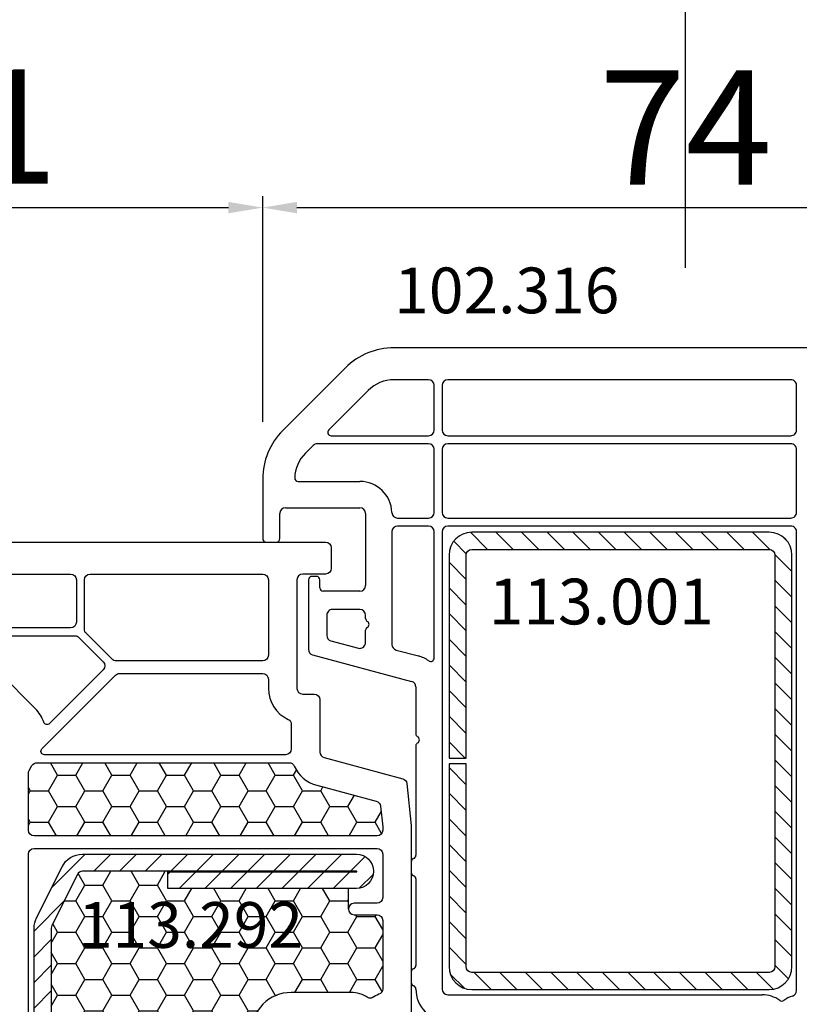
# Model space of a CAD drawing. Units: millimetres. Extents: x 30633 to 54793, y 662 to 17862.
# Drawn here: x 39159 to 39227, y 12002 to 12088 of the extents above; entities that cross this region are included whole.
import ezdxf

# ---------------------------------------------------------------- set-up
doc = ezdxf.new("R2010")
doc.units = ezdxf.units.MM
for name, color, linetype in [('ościeżnica', 30, 'Continuous'), ('P', 7, 'Continuous'), ('skrzydło', 1, 'Continuous'), ('VEKA_HATCH_REINFORCEMENT_STEEL', 6, 'Continuous'), ('VEKA_STEEL_AUSSEN', 1, 'Continuous')]:
    doc.layers.add(name, color=color, linetype=linetype)
doc.styles.get("Standard").update_dxf_attribs({"font": 'arial.ttf'})
doc.dimstyles.new('główny', dxfattribs={"dimtxt": 10, "dimasz": 3, "dimexe": 1, "dimexo": 5, "dimgap": 2, "dimtad": 1, "dimdec": 1, "dimrnd": 0.05, "dimdsep": 46, "dimtxsty": 'Standard', "dimcen": 1.5, "dimclrd": 5, "dimclre": 5, "dimclrt": 1, "dimadec": 1, "dimazin": 2, "dimtfac": 1, "dimtdec": 1, "dimtofl": 0, "dimtmove": 0, "dimatfit": 3, "dimfxl": 1, "dimtolj": 1, "dimtzin": 0, "dimarcsym": 0})
pattern_1 = [(45, (0, 0), (-1.122532015133644, 1.122532015133644), [])]
pattern_2 = [(0, (12413.52268972487, 98.11531827011459), (2.38125, 1.3748153225), [1.5875, -3.175]), (120, (12413.52268972487, 98.11531827011459), (-2.381249994797095, 1.374815331511695), [1.587499999999998, -3.174999999999997]), (59.99999999999999, (12413.52268972487, 98.11531827011459), (5.202904551637744e-09, 2.749630654011694), [-3.175, 1.5875])]

# ---------------------------------------------------------------- blocks, each defined once
blk = doc.blocks.new('*D346')
at = {"layer": 'Defpoints', "color": 0, "transparency": 16777216}
for p in [(39217.05042463222, 12144.20204369004), (39217.05042463222, 12061.27099073642), (38467.05042463222, 12059.77099073642)]:
    blk.add_point(p, dxfattribs=at)
at = {"layer": 'P', "color": 5, "lineweight": -2, "transparency": 16777216}
for p, q in [((38467.05042463222, 12064.77099073642), (38467.05042463222, 12145.20204369004)), ((39217.05042463222, 12066.27099073642), (39217.05042463222, 12145.20204369004))]:
    blk.add_line(p, q, dxfattribs=at)
at = {"layer": 'P', "color": 5, "linetype": 'Continuous', "lineweight": -2, "transparency": 16777216}
blk.add_line((38470.05042463222, 12144.20204369004), (39214.05042463222, 12144.20204369004), dxfattribs=at)
at = {"layer": 'P', "color": 5, "transparency": 16777216}
for points in [[(38470.05042463222, 12144.70204369004), (38470.05042463222, 12143.70204369004), (38467.05042463222, 12144.20204369004)], [(39214.05042463222, 12144.70204369004), (39214.05042463222, 12143.70204369004), (39217.05042463222, 12144.20204369004)]]:
    blk.add_solid(points, dxfattribs=at)
at = {"layer": 'P', "color": 1, "transparency": 16777216, "insert": (38842.05042463222, 12184.49501776916), "char_height": 75, "attachment_point": 5}
blk.add_mtext('\\A1;W1 = 750', dxfattribs=at)
blk = doc.blocks.new('*D351')
at = {"layer": 'Defpoints', "color": 0, "transparency": 16777216}
for p in [(39217.05042463222, 12144.20204369004), (39217.05042463222, 12061.27099073642), (39967.05042463222, 12059.77099073642)]:
    blk.add_point(p, dxfattribs=at)
at = {"layer": 'P', "color": 5, "lineweight": -2, "transparency": 16777216}
for p, q in [((39217.05042463222, 12066.27099073642), (39217.05042463222, 12145.20204369004)), ((39967.05042463222, 12064.77099073642), (39967.05042463222, 12145.20204369004))]:
    blk.add_line(p, q, dxfattribs=at)
at = {"layer": 'P', "color": 5, "linetype": 'Continuous', "lineweight": -2, "transparency": 16777216}
blk.add_line((39964.05042463222, 12144.20204369004), (39220.05042463222, 12144.20204369004), dxfattribs=at)
at = {"layer": 'P', "color": 5, "transparency": 16777216}
for points in [[(39220.05042463222, 12144.70204369004), (39220.05042463222, 12143.70204369004), (39217.05042463222, 12144.20204369004)], [(39964.05042463222, 12144.70204369004), (39964.05042463222, 12143.70204369004), (39967.05042463222, 12144.20204369004)]]:
    blk.add_solid(points, dxfattribs=at)
at = {"layer": 'P', "color": 1, "transparency": 16777216, "insert": (39592.05042463222, 12184.49501776916), "char_height": 75, "attachment_point": 5}
blk.add_mtext('\\A1;W2 = 750', dxfattribs=at)
blk = doc.blocks.new('*D352')
at = {"layer": 'Defpoints', "color": 0, "transparency": 16777216}
for p in [(39967.05042463222, 12275.33972042085), (38467.05042463222, 12061.37099073642), (39967.05042463222, 12061.27099073642)]:
    blk.add_point(p, dxfattribs=at)
at = {"layer": 'P', "color": 5, "lineweight": -2, "transparency": 16777216}
for p, q in [((38467.05042463222, 12066.37099073642), (38467.05042463222, 12276.33972042085)), ((39967.05042463222, 12066.27099073642), (39967.05042463222, 12276.33972042085))]:
    blk.add_line(p, q, dxfattribs=at)
at = {"layer": 'P', "color": 5, "linetype": 'Continuous', "lineweight": -2, "transparency": 16777216}
blk.add_line((38470.05042463222, 12275.33972042085), (39964.05042463222, 12275.33972042085), dxfattribs=at)
at = {"layer": 'P', "color": 5, "transparency": 16777216}
for points in [[(38470.05042463222, 12275.83972042085), (38470.05042463222, 12274.83972042085), (38467.05042463222, 12275.33972042085)], [(39964.05042463222, 12275.83972042085), (39964.05042463222, 12274.83972042085), (39967.05042463222, 12275.33972042085)]]:
    blk.add_solid(points, dxfattribs=at)
at = {"layer": 'P', "color": 1, "transparency": 16777216, "insert": (39217.05042463222, 12315.63269449997), "char_height": 75, "attachment_point": 5}
blk.add_mtext('\\A1;W = 1500', dxfattribs=at)
blk = doc.blocks.new('JOIN_INSERT_18_181399479517421')
at = {"layer": 'VEKA_HATCH_REINFORCEMENT_STEEL'}
h = blk.add_hatch(dxfattribs=at)
h.set_pattern_fill('ANSI31', color=256, scale=0.5, style=0)
h.set_pattern_definition(pattern_1)
h.paths.add_polyline_path([(37.99999999999989, 0), (2, 0, 0.4142135623730951), (0, -2), (0, -28, 0.4142135623730951), (2, -30), (19.74999999999989, -30), (19.74999999999989, -28.5), (2, -28.5, -0.4142135623730951), (1.5, -28), (1.5, -2, -0.4142135623730951), (2, -1.5), (37.99999999999989, -1.5, -0.4142135623730951), (38.49999999999989, -2.000000000000028), (38.49999999999989, -28, -0.4142135623730951), (37.99999999999989, -28.5), (20.24999999999989, -28.5), (20.24999999999989, -30), (37.99999999999989, -30, 0.4142135623730951), (39.99999999999989, -28), (39.99999999999989, -2.000000000000028, 0.4142135623730951)])
at = {"layer": 'VEKA_STEEL_AUSSEN', "lineweight": -3}
blk.add_lwpolyline([(2, 0, 0.414213562373095), (0, -2), (0, -28, 0.414213562373095), (2, -30), (19.74999999999989, -30), (19.74999999999989, -28.5), (2, -28.5, -0.414213562373095), (1.5, -28), (1.5, -2, -0.414213562373095), (2, -1.5), (37.99999999999989, -1.5, -0.414213562373095), (38.49999999999989, -2.000000000000028), (38.49999999999989, -28, -0.414213562373095), (37.99999999999989, -28.5), (20.24999999999989, -28.5), (20.24999999999989, -30), (37.99999999999989, -30, 0.414213562373095), (39.99999999999989, -28), (39.99999999999989, -2.000000000000028, 0.414213562373095), (37.99999999999989, 0)], format="xyb", close=True, dxfattribs=at)
blk = doc.blocks.new('JOIN_INSERT_20_172703153915724')
at = {"layer": 'VEKA_HATCH_REINFORCEMENT_STEEL'}
h = blk.add_hatch(dxfattribs=at)
h.set_pattern_fill('ANSI31', color=256, scale=0.5, style=0)
h.set_pattern_definition(pattern_1)
edge = h.paths.add_edge_path()
edge.add_line((36.80000000000008, 0), (6.47213595499921, -2.842170943040401e-14))
edge.add_arc((6.472135954999211, -2.000000000000519), 2.00000000000049, 90.00000000000001, 116.5650511770794)
edge.add_line((5.577708763999031, -0.2111456180002711), (1.105572808999931, -2.447213595499963))
edge.add_arc((1.999999999999805, -4.236067977499598), 1.999999999999805, 116.5650511770794, 180)
edge.add_line((0, -4.236067977499598), (0, -28.19999999999995))
edge.add_arc((1.5, -28.19999999999995), 1.5, 179.9999999999999, 359.9999999999999)
edge.add_line((3, -28.19999999999995), (3, -11.69838077906854))
edge.add_line((3, -11.69838077906854), (1.545737639379212, -11.69838077906854))
edge.add_line((1.545737639379212, -11.69838077906854), (1.545737639379212, -28.20154798372232))
edge.add_arc((1.522842624048146, -28.20154798372232), 0.02289501533106564, 176.1231452539658, 360, ccw=False)
edge.add_line((1.5, -28.19999999999993), (1.5, -4.23606797749958))
edge.add_arc((1.999999999999955, -4.236067977499578), 0.4999999999999549, 116.56505117707809, 180, ccw=False)
edge.add_line((1.776393202249996, -3.788854381999661), (6.248529157249257, -1.55278640450003))
edge.add_arc((6.472135954999185, -1.999999999999888), 0.4999999999998878, 90, 116.56505117707789, ccw=False)
edge.add_line((6.472135954999185, -1.5), (36.80000000000007, -1.5))
edge.add_arc((36.80000000000007, -2), 0.5, 0, 90, ccw=False)
edge.add_line((37.30000000000007, -2), (37.30000000000007, -8.5))
edge.add_line((37.30000000000007, -8.5), (38.80000000000007, -8.5))
edge.add_line((38.80000000000007, -8.5), (38.8000000000001, -2.000000000000023))
edge.add_arc((36.80000000000008, -2.000000000000014), 2.000000000000014, 359.9999999999997, 450)
at = {"layer": 'VEKA_STEEL_AUSSEN', "lineweight": -3}
blk.add_lwpolyline([(36.80000000000008, 0), (6.47213595499921, -2.842170943040401e-14, 0.1164338214658596), (5.577708763999031, -0.2111456180002711), (1.105572808999931, -2.447213595499963, 0.2840790438404055), (0, -4.236067977499598), (0, -28.19999999999995, 1), (3, -28.19999999999995), (3, -11.69838077906854), (1.545737639379212, -11.69838077906854), (1.545737639379212, -28.20154798372232, -1.034417427044795), (1.5, -28.19999999999993), (1.5, -4.236067977499578, -0.2840790438404124), (1.776393202249996, -3.788854381999661), (6.248529157249257, -1.55278640450003, -0.1164338214658532), (6.472135954999185, -1.5), (36.80000000000007, -1.5, -0.414213562373095), (37.30000000000007, -2), (37.30000000000007, -8.5), (38.80000000000007, -8.5), (38.8000000000001, -2.000000000000023, 0.4142135623730964)], format="xyb", close=True, dxfattribs=at)
blk = doc.blocks.new('JOIN_INSERT_19_172703153911478')
at = {"layer": 'skrzydło', "lineweight": -3}
for points in [[(-82.00000000000009, 76.86844717725378), (-81.99999999999474, 27.50000000000008, 0.4142135623730805), (-81.4999999999948, 27.00000000000001), (-79.70000000000081, 27.00000000000001, 0.414213562373094), (-79.20000000000076, 27.50000000000003), (-79.20000000000081, 29.50000000000001, -0.4142135623731106), (-78.70000000000064, 30), (-69.20000000000064, 30, -0.4142135623731262), (-68.7000000000007, 29.50000000000014), (-68.70000000000258, 28.50000000000004, 0.414213562373095), (-68.20000000000252, 28), (-63.62725703343469, 27.99999999999999, -0.3394542588635149), (-63.14429412029014, 27.62940952255097), (-61.30195767225044, 20.75371629381581, 0.3105082534629745), (-60.87125899073968, 20.3858648686828), (-57.20000000000258, 19.99999999999909), (-40.39999999999995, 19.99999999999909, 0.4142135623743099)], [(-15.90000000000126, 53.49999999999955), (-54.70000000000076, 53.49999999999955, 0.414213562373095), (-55.20000000000076, 52.99999999999956), (-55.19999999999899, 22.99999999999913, 0.414213562373095), (-54.69999999999894, 22.49999999999909), (-50.89999999999961, 22.49999999999909, 0.414213562373197), (-50.40000000000148, 22.999999999997), (-50.40000000000148, 24.99999999999909, -0.9999999999999999), (-49.40000000000148, 24.99999999999909), (-49.40000000000148, 22.99999999999909, 0.4142135623730971), (-48.90000000000148, 22.49999999999909), (-42.91126983722134, 22.49999999999909, 0.3178372451958143), (-42.43986531643034, 22.83333333333248, -0.06022197253965939), (-42.14142889748891, 23.43548387096829, 0.2986492474334205), (-42.14142889748877, 23.76451612903289, -0.146135700373267), (-42.59999999999854, 25.30000000000407), (-42.60000000000036, 30.49999999999904, -0.4142135623730953), (-39.10000000000036, 33.9999999999991)]]:
    blk.add_lwpolyline(points, format="xyb", dxfattribs=at)
for points in [[(-78.31058285412249, 78.02755816880116, 0.3394542588634213), (-79.20000000000223, 76.86844717725319), (-79.20000000000064, 49.80000000000169, 0.4142135623730613), (-78.7000000000007, 49.30000000000172), (-74.99999999999832, 49.3000000000015, 0.4142135623731127), (-74.49999999999832, 49.8000000000015), (-74.49999999999838, 77.84999999999712, -0.02311419094044245), (-74.47651740239522, 78.35769788382973, 0.5222121342525925), (-75.10379214334623, 78.88681515004942)], [(-69.01703708685366, 67.86304129657287, 0.06554346281524083), (-68.99999999999821, 67.99245081912414), (-68.99999999999821, 71.8708696284512, 0.3899832787427813), (-69.45833333333158, 72.3691304927471, -0.2039206599609192), (-73.26724137930918, 74.38003587760878, 0.705966586878169), (-73.79999999999856, 74.19076510729593), (-73.7999999999985, 49.42508985986453, 0.1989123673796519), (-73.65355339059178, 49.07153646927127), (-71.53255126997996, 46.95053434865935, 0.4142135623729589), (-70.82544448879358, 46.95053434865918), (-66.12153494091936, 51.65444389652885, 0.5584099518551432), (-66.23955724491876, 52.15143266444096, -0.1171089703980976), (-67.4197802849134, 52.8786796564419), (-70.62132034355787, 56.08021971508639, -0.2679491924311221), (-71.39777747886538, 58.97799719395361)], [(-62.40389386191484, 30.23923028432614, -0.2259744751906035), (-60.72947955456587, 28.27645713530502), (-59.33184661009582, 23.06041997614907, 0.310508253463634), (-58.90114792858517, 22.69256855101504), (-57.09504089378916, 22.50273905231498, 0.02618592156908087), (-57.04277666215572, 22.49999999999909), (-56.79999999999964, 22.49999999999932, 0.4142135623731023), (-56.2999999999997, 22.99999999999923), (-56.30000000000146, 52.99999999999954, 0.414213562373095), (-56.80000000000152, 53.49999999999955), (-61.76256155649392, 53.49999999999977, 0.1316524975874034), (-62.01256155649403, 53.433012701892), (-62.4499999999978, 53.18045749878111, 0.2679491924311492), (-62.69999999999791, 52.74744479688873), (-62.69999999999462, 30.69576866504774, 0.2959005655522693)], [(-63.91213203435385, 52.30821188448128), (-70.35355339059433, 45.86679052824105, 0.1989123673796459), (-70.50000000000094, 45.51323713764761), (-70.5000000000015, 32.99999999999996, 0.4142135623730929), (-70.0000000000015, 32.50000000000001), (-69.20000000000155, 32.50000000000023, -0.2896898633027484), (-66.48947629128466, 30.78571428571398, 0.2896898633027586), (-66.03772233983145, 30.50000000000001), (-63.89999999999461, 30.50000000000001, 0.4142135623731413), (-63.39999999999461, 31.00000000000005), (-63.3999999999979, 52.09607985012535, 0.6681786379192352)], [(-79.20000000000059, 48.10000000000166), (-79.20000000000064, 32.99999999999999, 0.414213562373095), (-78.70000000000059, 32.5), (-72.10000000000153, 32.5, 0.414213562373095), (-71.60000000000153, 33.00000000000003), (-71.59999999999937, 45.82092680383119, 0.1989123673796566), (-71.74644660940615, 46.17448019442453), (-74.02551980557658, 48.45355339059494, 0.198912367379664), (-74.3790731961698, 48.60000000000165), (-78.70000000000059, 48.60000000000167, 0.4142135623731075)]]:
    blk.add_lwpolyline(points, format="xyb", close=True, dxfattribs=at)
blk.add_blockref('JOIN_INSERT_20_172703153915724', (-54.7, 53))
blk = doc.blocks.new('*D375')
at = {"layer": 'Defpoints', "color": 0, "transparency": 16777216}
for p in [(39180.05042917272, 12071.52695152016), (39180.05042917272, 12047.78571844316), (39129.06064688433, 12027.14863644994)]:
    blk.add_point(p, dxfattribs=at)
at = {"layer": 'P', "color": 5, "lineweight": -2, "transparency": 16777216}
for p, q in [((39129.06064688433, 12032.14863644994), (39129.06064688433, 12072.52695152016)), ((39180.05042917272, 12052.78571844316), (39180.05042917272, 12072.52695152016))]:
    blk.add_line(p, q, dxfattribs=at)
at = {"layer": 'P', "color": 5, "linetype": 'Continuous', "lineweight": -2, "transparency": 16777216}
blk.add_line((39132.06064688433, 12071.52695152016), (39177.05042917272, 12071.52695152016), dxfattribs=at)
at = {"layer": 'P', "color": 5, "transparency": 16777216}
for points in [[(39132.06064688433, 12072.02695152016), (39132.06064688433, 12071.02695152016), (39129.06064688433, 12071.52695152016)], [(39177.05042917272, 12072.02695152016), (39177.05042917272, 12071.02695152016), (39180.05042917272, 12071.52695152016)]]:
    blk.add_solid(points, dxfattribs=at)
at = {"layer": 'P', "color": 1, "transparency": 16777216, "insert": (39154.55553802852, 12078.63268139738), "char_height": 10, "attachment_point": 5}
blk.add_mtext('\\A1;51', dxfattribs=at)
blk = doc.blocks.new('*D376')
at = {"layer": 'Defpoints', "color": 0, "transparency": 16777216}
for p in [(39254.05042917272, 12071.52695152016), (39180.05042917272, 12047.78571844316), (39254.05042917272, 12047.78570936218)]:
    blk.add_point(p, dxfattribs=at)
at = {"layer": 'P', "color": 5, "lineweight": -2, "transparency": 16777216}
for p, q in [((39180.05042917272, 12052.78571844316), (39180.05042917272, 12072.52695152016)), ((39254.05042917272, 12052.78570936218), (39254.05042917272, 12072.52695152016))]:
    blk.add_line(p, q, dxfattribs=at)
at = {"layer": 'P', "color": 5, "linetype": 'Continuous', "lineweight": -2, "transparency": 16777216}
blk.add_line((39183.05042917272, 12071.52695152016), (39251.05042917272, 12071.52695152016), dxfattribs=at)
at = {"layer": 'P', "color": 5, "transparency": 16777216}
for points in [[(39183.05042917272, 12072.02695152016), (39183.05042917272, 12071.02695152016), (39180.05042917272, 12071.52695152016)], [(39251.05042917272, 12072.02695152016), (39251.05042917272, 12071.02695152016), (39254.05042917272, 12071.52695152016)]]:
    blk.add_solid(points, dxfattribs=at)
at = {"layer": 'P', "color": 1, "transparency": 16777216, "insert": (39217.05042917272, 12078.52695152016), "char_height": 10, "attachment_point": 5}
blk.add_mtext('\\A1;74', dxfattribs=at)

msp = doc.modelspace()

# ---------------------------------------------------------------- hatches: boundary and pattern name
at = {"layer": 'ościeżnica'}
h = msp.add_hatch(dxfattribs=at)
h.set_pattern_fill('HONEY', color=2, scale=0.5)
h.set_pattern_definition(pattern_2)
edge = h.paths.add_edge_path()
edge.add_ellipse((39185.55042463222, 12023.89824776985), major_axis=(-2.121320343571085, 2.121320343571085), ratio=0.9999999999942877, start_angle=69.06593863200573, end_angle=119.99999999993989, ccw=False)
edge.add_ellipse((39182.35465596717, 12022.47099073641), major_axis=(0.3535533905944461, 0.3535533905944461), ratio=0.999999999991838, start_angle=339.0659386318605, end_angle=405.0000000002338)
edge.add_line((39182.35465596716, 12022.97099073641), (39160.3029798353, 12022.97099073641))
edge.add_ellipse((39160.30297983534, 12022.47099073641), major_axis=(0.3535533905980289, 0.3535533905980289), ratio=0.9999999999920042, start_angle=45.00000000022905, end_angle=105.0000000002399)
edge.add_line((39159.86996713343, 12022.72099073641), (39159.61741193031, 12022.28355229288))
edge.add_ellipse((39160.05042463222, 12022.03355229291), major_axis=(0.3535533906091141, 0.3535533906091141), ratio=0.9999999999644389, start_angle=104.9999999994282, end_angle=134.9999999989813)
edge.add_line((39159.55042463222, 12022.03355229302), (39159.55042463222, 12017.07099073642))
edge.add_ellipse((39160.05042463222, 12017.07099073642), major_axis=(0.353553390594243, 0.353553390594243), ratio=0.9999999999945175, start_angle=134.999999999843, end_angle=225.0000000001571)
edge.add_line((39160.05042463222, 12016.57099073642), (39190.05042463222, 12016.57099073642))
edge.add_ellipse((39190.05042463222, 12017.07099073642), major_axis=(-0.3535533905942429, 0.3535533905942429), ratio=0.9999999999945175, start_angle=134.999999999843, end_angle=225.0000000001571)
edge.add_line((39190.55042463222, 12017.07099073642), (39190.55042463222, 12017.3399712882))
edge.add_line((39190.55042463222, 12017.3399712882), (39190.35785608121, 12019.172138665))
edge.add_ellipse((39189.86059513353, 12019.11987443337), major_axis=(0.3535533905934364, 0.3535533905934364), ratio=0.9999999999865579, start_angle=320.9999999996233, end_angle=390.000000000916)
edge.add_line((39189.99000465609, 12019.60283734651), (39184.77396749691, 12021.00047029098))
h = msp.add_hatch(dxfattribs=at)
h.set_pattern_fill('HONEY', color=2, scale=0.5)
h.set_pattern_definition(pattern_2)
edge = h.paths.add_edge_path()
edge.add_ellipse((39182.55042463222, 11999.37099073642), major_axis=(2.474873734154317, 2.474873734154317), ratio=0.9999999999988677, start_angle=45.0000000000324, end_angle=134.9999999999676, ccw=False)
edge.add_line((39182.55042463222, 12002.87099073642), (39187.75042463227, 12002.87099073642))
edge.add_ellipse((39187.75042463223, 12000.07099073642), major_axis=(-1.979898987329447, 1.979898987329447), ratio=0.9999999999954449, start_angle=281.7435687140935, end_angle=315.0000000000184, ccw=False)
edge.add_ellipse((39189.45042463222, 12002.66328701578), major_axis=(0.2121320343580193, 0.2121320343580193), ratio=0.9999999999854985, start_angle=191.7435687135641, end_angle=258.2564312856051)
edge.add_ellipse((39191.15042463222, 12000.07099073642), major_axis=(-1.979898987316285, 1.979898987316285), ratio=0.9999999999755356, start_angle=334.47122063395875, end_angle=348.25643128569965, ccw=False)
edge.add_ellipse((39190.05042463222, 12003.18226057364), major_axis=(0.3535533905938723, 0.3535533905938723), ratio=0.9999999999962796, start_angle=244.4712206343085, end_angle=314.9999999998934)
edge.add_line((39190.55042463222, 12003.18226057364), (39190.55042463222, 12009.17099073642))
edge.add_ellipse((39190.05042463222, 12009.17099073642), major_axis=(0.353553390594243, 0.353553390594243), ratio=0.9999999999945175, start_angle=314.9999999998429, end_angle=405.000000000157)
edge.add_line((39190.05042463222, 12009.67099073642), (39187.98455069202, 12009.67099073642))
edge.add_ellipse((39188.05042463222, 12010.17099073642), major_axis=(0.3535533905943993, 0.3535533905943993), ratio=0.9999999999936328, start_angle=135.0000000001824, end_angle=225.0000000001824, ccw=False)
edge.add_line((39187.55042463222, 12010.17099073641), (39187.55042463222, 12011.97099073642))
edge.add_line((39187.55042463222, 12011.97099073642), (39171.74880541129, 12011.97099073642))
edge.add_line((39171.74880541129, 12011.97099073642), (39171.74880541129, 12013.47099073642))
edge.add_line((39171.74880541129, 12013.47099073642), (39164.28649260972, 12013.47099073642))
edge.add_ellipse((39164.28649260972, 12012.97099073642), major_axis=(-0.3535533905940565, 0.3535533905940565), ratio=0.9999999999925864, start_angle=-45.00000000021236, end_angle=18.43494882304944)
edge.add_line((39163.83927901422, 12013.19459753417), (39161.60321103671, 12008.72246157914))
edge.add_ellipse((39162.05042463222, 12008.49885478142), major_axis=(0.353553390599727, 0.353553390599727), ratio=0.999999999988793, start_angle=108.4349488227294, end_angle=134.9999999996789)
edge.add_line((39161.55042463222, 12008.49885478148), (39161.55042463222, 11978.17099073642))
edge.add_ellipse((39162.05042463222, 11978.17099073642), major_axis=(0.3535533905933335, 0.3535533905933335), ratio=0.9999999999996624, start_angle=134.9999999999903, end_angle=225.0000000000097)
edge.add_line((39162.05042463222, 11977.67099073642), (39168.55042463222, 11977.67099073642))
edge.add_line((39168.55042463222, 11977.67099073642), (39169.05042463222, 11977.67099073642))
edge.add_line((39169.05042463222, 11977.67099073642), (39169.05042463222, 11978.23686467662))
edge.add_ellipse((39169.55042463222, 11978.17099073642), major_axis=(-0.3535533905936045, 0.3535533905936045), ratio=0.9999999999981295, start_angle=-134.9999999999464, end_angle=45.0000000000536, ccw=False)
edge.add_line((39170.05042463222, 11978.17099073642), (39170.05042463222, 11976.17099073642))
edge.add_ellipse((39170.55042463222, 11976.17099073642), major_axis=(0.3535533905951525, 0.3535533905951525), ratio=0.9999999999893725, start_angle=134.9999999996955, end_angle=225.0000000003045)
edge.add_line((39170.55042463222, 11975.67099073642), (39190.05042463222, 11975.67099073643))
edge.add_ellipse((39190.05042463222, 11976.17099073643), major_axis=(-0.3535533905942429, 0.3535533905942429), ratio=0.9999999999945175, start_angle=134.999999999843, end_angle=225.0000000001571)
edge.add_line((39190.55042463222, 11976.17099073643), (39190.55042463222, 11981.3597208992))
edge.add_ellipse((39190.05042463222, 11981.35972089919), major_axis=(-0.3535533905982478, 0.3535533905982478), ratio=0.9999999999999842, start_angle=225.0000000000005, end_angle=295.5287793651963)
edge.add_ellipse((39191.15042463221, 11984.47099073641), major_axis=(-1.979898987325872, 1.979898987325872), ratio=0.999999999994872, start_angle=101.74356871396452, end_angle=115.52877936542299, ccw=False)
edge.add_ellipse((39189.45042463222, 11981.87869445705), major_axis=(-0.2121320343571671, 0.2121320343571671), ratio=0.9999999999854986, start_angle=281.7435687143949, end_angle=348.2564312864359)
edge.add_ellipse((39187.75042463223, 11984.47099073642), major_axis=(-1.979898987317842, 1.979898987317842), ratio=0.9999999999995755, start_angle=134.999999999839, end_angle=168.2564312858496, ccw=False)
edge.add_line((39187.75042463212, 11981.67099073642), (39182.55042463222, 11981.67099073642))
edge.add_ellipse((39182.55042463222, 11985.17099073642), major_axis=(-2.474873734154317, 2.474873734154317), ratio=0.9999999999988677, start_angle=45.0000000000324, end_angle=134.9999999999676, ccw=False)
edge.add_line((39179.05042463222, 11985.17099073642), (39179.0504246322, 11989.17099073648))
edge.add_ellipse((39178.55042463221, 11989.17099073645), major_axis=(0.3535533905899385, 0.3535533905899385), ratio=0.9999999999972871, start_angle=314.9999999997139, end_angle=402.0000000004684)
edge.add_line((39178.5765926103, 11989.67030550382), (39175.45147713965, 11989.83408586564))
edge.add_ellipse((39175.5504246322, 11990.32958642029), major_axis=(-0.3535533905961992, 0.3535533905961992), ratio=0.9999999999846175, start_angle=45.00000000044071, end_angle=131.9999999999747, ccw=False)
edge.add_line((39175.0504246322, 11990.32958642029), (39175.0504246322, 11990.77099073645))
edge.add_line((39175.0504246322, 11990.77099073645), (39175.0504246322, 11993.77099073645))
edge.add_line((39175.0504246322, 11993.77099073645), (39175.0504246322, 11994.28527444569))
edge.add_ellipse((39175.5504246322, 11994.2123950526), major_axis=(0.3535533905961992, 0.3535533905961992), ratio=0.9999999999846175, start_angle=48.000000000025295, end_angle=134.9999999995593, ccw=False)
edge.add_line((39175.52425665408, 11994.71170981998), (39178.57659261033, 11994.87167596907))
edge.add_ellipse((39178.5504246322, 11995.37099073645), major_axis=(-0.3535533905944945, 0.3535533905944945), ratio=0.9999999999938989, start_angle=138.0000000002459, end_angle=225.0000000001748)
edge.add_line((39179.0504246322, 11995.37099073645), (39179.05042463222, 11999.37099073642))
h.paths.add_polyline_path([(39162.30298401121, 12004.57655878336), (39184.50216545733, 12004.57655878336), (39184.50216545733, 12012.81939643684), (39162.30298401121, 12012.81939643684)], flags=24)

# ---------------------------------------------------------------- linework, layer by layer
at = {"layer": 'ościeżnica', "color": 2}
msp.add_line((39187.55042463222, 12010.17099073641), (39187.55042463222, 12011.97099073642), dxfattribs=at)
at = {"layer": 'skrzydło', "lineweight": -3}
for p, q in [((39242.56514779848, 12059.27099073642), (39191.53570146597, 12059.27099073642)), ((39187.29306077884, 12057.51363142353), (39181.8077884856, 12052.02835913028)), ((39194.55042917272, 12056.47099073641), (39191.53570146597, 12056.47099073641)), ((39226.25042917271, 12056.47099073641), (39196.25042917272, 12056.47099073641)), ((39195.05042917272, 12052.07099073641), (39195.05042917272, 12055.97099073641)), ((39195.75042917272, 12055.97099073641), (39195.75042917272, 12052.07099073641)), ((39226.75042917271, 12052.07099073641), (39226.75042917271, 12055.97099073641)), ((39189.27295976617, 12055.53373243621), (39185.82235010072, 12052.08312277077)), ((39186.03448213508, 12051.57099073641), (39194.55042917272, 12051.57099073641)), ((39196.25042917272, 12051.57099073641), (39226.25042917271, 12051.57099073641)), ((39184.46377145696, 12050.72454412701), (39183.78768747292, 12050.04846014296)), ((39194.55042917272, 12050.87099073641), (39184.81732484756, 12050.87099073641)), ((39226.25042917271, 12050.87099073641), (39196.25042917272, 12050.87099073641)), ((39195.05042917272, 12044.87099073641), (39195.05042917272, 12050.37099073641)), ((39195.75042917272, 12050.37099073641), (39195.75042917272, 12044.87099073641)), ((39226.75042917271, 12044.87099073642), (39226.75042917271, 12050.37099073641)), ((39180.05042917271, 12047.78571844316), (39180.05042917271, 12042.57099073641)), ((39183.15168312724, 12047.57099073641), (39188.55042917272, 12047.57099073641)), ((39182.05042917271, 12045.27099073641), (39188.55042917272, 12045.27099073641)), ((39181.55042917271, 12042.57099073641), (39181.55042917271, 12044.77099073641)), ((39189.05042917272, 12044.77099073641), (39189.05042917272, 12038.47099073641)), ((39191.84891367321, 12044.37099073641), (39194.55042917272, 12044.37099073641)), ((39194.55042917272, 12043.67099073641), (39191.85042917271, 12043.67099073641)), ((39196.25042917272, 12044.37099073641), (39226.25042917271, 12044.37099073641)), ((39226.25042917271, 12043.67099073641), (39196.25042917272, 12043.67099073641)), ((39191.35042917271, 12043.17099073641), (39191.35042917271, 12033.31181114817)), ((39195.05042917272, 12032.12454153403), (39195.05042917272, 12043.17099073641)), ((39195.75042917272, 12043.17099073641), (39195.75042917272, 12003.17099073641)), ((39226.75042917272, 12003.03747013115), (39226.75042917271, 12043.17099073641)), ((39180.35042917271, 12042.27099073641), (39181.25042917272, 12042.27099073641)), ((39184.75042917272, 12039.27099073642), (39184.35042917271, 12039.27099073642)), ((39184.05042917272, 12038.97099073642), (39184.05042917272, 12032.88670503797)), ((39185.05042917272, 12038.27099073642), (39185.05042917272, 12038.97099073642)), ((39188.55042917272, 12037.97099073641), (39185.35042917271, 12037.97099073642)), ((39185.65042917272, 12035.87099073642), (39185.65042917272, 12034.11442821874)), ((39188.55042917272, 12036.37099073641), (39186.15042917272, 12036.37099073642)), ((39189.05042917272, 12035.59060597869), (39189.05042917272, 12035.87099073641)), ((39189.05042917272, 12033.47135015691), (39189.05042917272, 12034.55137549415)), ((39186.02101965016, 12033.63146530559), (39188.42101965017, 12032.98838724376)), ((39184.42101965017, 12032.40374212483), (39193.07983869527, 12030.08361855429)), ((39191.72101965016, 12032.82884823503), (39193.675122499, 12032.30524795475)), ((39193.45042917272, 12029.60065564114), (39193.45042917272, 12025.50099505956)), ((39193.45042917272, 12024.44098641327), (39193.45042917272, 12014.87099073642)), ((39193.05042917272, 12014.30530531147), (39193.05042917272, 12013.37099073642)), ((39193.45042917272, 12012.80530531147), (39193.45042917272, 12005.23667616136)), ((39193.05042917272, 12004.67099073641), (39193.05042917272, 12003.73667616136)), ((39196.25042917272, 12002.67099073641), (39223.75042917272, 12002.67099073641))]:
    msp.add_line(p, q, dxfattribs=at)
for centre, major_axis, ratio, start_param, end_param in [((39191.53570146597, 12053.27099073641), (4.242640687124822, 4.242640687124822), 0.999999999999507, 0.7853981633976949, 1.570796326795111), ((39191.53570146597, 12053.27099073641), (-2.262741699798426, 2.262741699798426), 0.9999999999968895, -0.7853981633990036, 8.038014698286133e-13), ((39194.55042917272, 12055.97099073641), (-0.3535533905959425, 0.3535533905959425), 0.999999999984903, 3.92699081699479, 5.497787143774589), ((39196.25042917272, 12055.97099073641), (0.3535533905959425, 0.3535533905959425), 0.9999999999849031, 0.7853981634049968, 2.356194490184796), ((39226.25042917271, 12055.97099073641), (0.3535533905942429, 0.3535533905942429), 0.9999999999945174, 5.497787143779396, 7.068583470579776), ((39186.05042917272, 12047.78571844316), (4.242640687124823, 4.242640687124823), 0.9999999999990777, 1.57079632679554, 2.356194490191884), ((39186.03448213508, 12051.87099073641), (-0.2121320343567276, 0.2121320343567276), 0.9999999999970787, 4.287681321102355e-12, 2.356194490190884), ((39194.55042917272, 12052.07099073641), (0.3535533905950331, 0.3535533905950331), 0.999999999990048, 3.926990816992217, 5.497787143777161), ((39196.25042917272, 12052.07099073641), (-0.3535533905950331, 0.3535533905950331), 0.999999999990048, 0.7853981634024243, 2.356194490187368), ((39226.25042917271, 12052.07099073641), (-0.3535533905951525, 0.3535533905951525), 0.9999999999893725, 2.356194490187031, 3.926990816992555), ((39184.81732484756, 12050.37099073641), (0.3535533905943742, 0.3535533905943742), 0.9999999999996287, 0.785398163397634, 1.570796326800041), ((39194.55042917272, 12050.37099073641), (-0.3535533905950331, 0.3535533905950331), 0.999999999990048, 3.926990816992218, 5.497787143777161), ((39196.25042917272, 12050.37099073641), (0.3535533905950331, 0.3535533905950331), 0.999999999990048, 0.7853981634024243, 2.356194490187369), ((39226.25042917271, 12050.37099073641), (0.3535533905942429, 0.3535533905942429), 0.9999999999945174, 5.497787143779396, 7.068583470579776), ((39186.05042917273, 12047.78571844315), (-2.262741699814796, 2.262741699814796), 0.9999999999922587, 0, 0.7559896855059289), ((39183.15168312724, 12047.87099073639), (0.2121320343426373, 0.2121320343426373), 0.99999999998952, 2.326786012290482, 3.926990816992481), ((39188.55042917272, 12044.77099073641), (-1.979898987324165, 1.979898987324165), 0.9999999999978185, 3.957298486956463, 5.497787143781047), ((39182.05042917271, 12044.77099073641), (0.3535533905950331, 0.3535533905950331), 0.999999999990048, 0.7853981634024243, 2.356194490187369), ((39188.55042917272, 12044.77099073641), (-0.3535533905950331, 0.3535533905950331), 0.999999999990048, 3.926990816992218, 5.497787143777161), ((39191.84891367321, 12044.87099073641), (0.3535533905941321, 0.3535533905941321), 0.9999999999920048, 2.386502160155512, 3.926990816991239), ((39194.55042917272, 12044.87099073641), (0.3535533905959425, 0.3535533905959425), 0.9999999999849031, 3.92699081699479, 5.497787143774589), ((39196.25042917272, 12044.87099073641), (-0.3535533905959425, 0.3535533905959425), 0.999999999984903, 0.7853981634049969, 2.356194490184796), ((39226.25042917271, 12044.87099073642), (-0.3535533905951524, 0.3535533905951524), 0.9999999999930107, 2.35619449018885, 3.926990816990736), ((39191.85042917271, 12043.17099073641), (0.3535533905959425, 0.3535533905959425), 0.9999999999849031, 0.7853981634049968, 2.356194490184796), ((39194.55042917272, 12043.17099073641), (-0.3535533905959425, 0.3535533905959425), 0.999999999984903, 3.92699081699479, 5.497787143774589), ((39196.25042917272, 12043.17099073641), (0.3535533905950331, 0.3535533905950331), 0.999999999990048, 0.7853981634024243, 2.356194490187369), ((39226.25042917271, 12043.17099073641), (0.3535533905951524, 0.3535533905951524), 0.9999999999930107, 5.497787143778643, 7.068583470580529), ((39180.35042917271, 12042.57099073641), (0.2121320343576372, 0.2121320343576372), 0.999999999997567, 2.356194490191128, 3.926990816988458), ((39181.25042917272, 12042.57099073641), (-0.2121320343567276, 0.2121320343567276), 0.9999999999758252, 2.356194490180257, 3.926990816999329), ((39184.35042917271, 12038.97099073642), (-0.2121320343567276, 0.2121320343567276), 0.9999999999758252, -0.7853981634095356, 0.7853981634095355), ((39184.75042917272, 12038.97099073642), (-0.2121320343567443, 0.2121320343567443), 0.9999999999999215, 3.92699081698728, 5.497787143782099), ((39188.55042917272, 12038.47099073641), (0.3535533905959425, 0.3535533905959425), 0.9999999999849031, 3.92699081699479, 5.497787143774589), ((39185.35042917271, 12038.27099073642), (0.2121320343567276, 0.2121320343567276), 0.9999999999758252, 2.356194490180258, 3.926990816999329), ((39186.15042917272, 12035.87099073642), (-0.353553390594243, 0.353553390594243), 0.9999999999945175, -0.7853981634001894, 0.7853981634001896), ((39188.55042917272, 12035.87099073641), (-0.3535533905950331, 0.3535533905950331), 0.999999999990048, 3.926990816992218, 5.497787143777161), ((39189.35042917271, 12035.59060597869), (0.2121320343576027, 0.2121320343576027), 0.9999999999554493, 2.356194490170069, 3.403392041397215), ((39189.05042917272, 12035.07099073642), (-0.2121320343541623, 0.2121320343541623), 0.9999999999939369, 2.879793265770989, 4.974188368197431), ((39186.15042917272, 12034.11442821874), (0.3535533905949763, 0.3535533905949763), 0.9999999999907968, 2.356194490187743, 3.66519142918913), ((39189.35042917271, 12034.55137549415), (-0.212132034356661, 0.212132034356661), 0.999999999959888, -0.2617993878032809, 0.7853981634175042), ((39188.55042917272, 12033.47135015691), (0.3535533905946856, 0.3535533905946856), 0.9999999999930426, 3.665191429188158, 5.497787143778659), ((39191.85042917271, 12033.31181114817), (-0.3535533905969859, 0.3535533905969859), 0.9999999999827502, 0.7853981634060734, 2.094395102381838), ((39184.55042917272, 12032.88670503797), (0.3535533905949763, 0.3535533905949763), 0.9999999999907968, 2.356194490187743, 3.66519142918913), ((39192.95042917274, 12029.60065564122), (-1.979898987286447, 1.979898987286447), 0.9999999999911975, -1.404919059201408, -1.047197551200281), ((39194.75042917268, 12032.12454153403), (-0.212132034383875, 0.212132034383875), 0.9999999999891334, 1.736673594400049, 3.926990816992674), ((39192.95042917272, 12029.60065564114), (-0.3535533905953983, 0.3535533905953983), 0.9999999999866497, 3.926990816993917, 5.235987755987376), ((39193.75042917293, 12025.50099505956), (0.2121320345101635, 0.2121320345101635), 0.9999999999719593, 2.356194490178324, 3.411921496704566), ((39193.75042917293, 12024.44098641327), (-0.2121320345101635, 0.2121320345101635), 0.9999999999719588, -0.2703288431147732, 0.7853981634114691), ((39193.45042917294, 12024.97099073641), (-0.218509685804, 0.218509685804), 0.9999999999940253, 2.871263810474325, 4.982717823494182), ((39193.35042917271, 12014.30530531147), (-0.2121320343569046, 0.2121320343569046), 0.9999999999660263, -0.445561253961569, 0.7853981634144351), ((39193.15042917272, 12014.87099073642), (0.2121320343581037, 0.2121320343581037), 0.9999999999911001, 4.266827726439793, 5.497787143777688), ((39193.35042917271, 12013.37099073642), (0.2121320343569046, 0.2121320343569046), 0.9999999999660263, 2.356194490175358, 3.587153907551362), ((39193.15042917272, 12012.80530531147), (-0.2121320343581037, 0.2121320343581037), 0.9999999999910997, 3.926990816991691, 5.157950234329586), ((39193.35042917271, 12004.67099073641), (-0.2121320343569046, 0.2121320343569046), 0.9999999999660263, -0.445561253961569, 0.7853981634144351), ((39193.15042917272, 12005.23667616136), (0.2121320343581037, 0.2121320343581037), 0.9999999999911001, 4.266827726439793, 5.497787143777688), ((39193.35042917271, 12003.73667616136), (0.2121320343569046, 0.2121320343569046), 0.9999999999660263, 2.356194490175358, 3.587153907551362), ((39193.15042917272, 12003.17099073641), (-0.2121320343581037, 0.2121320343581037), 0.9999999999910997, 3.926990816991691, 5.157950234329586), ((39196.25042917272, 12003.17099073641), (1.979898987322485, 1.979898987322485), 0.999999999998027, 2.356194490191359, 3.926990816988228), ((39196.25042917272, 12003.17099073641), (-0.3535533905959425, 0.3535533905959425), 0.999999999984903, 0.7853981634049969, 2.356194490184796), ((39226.2504291729, 12003.03747013115), (-0.3535533904675767, 0.3535533904675767), 0.9999999999835547, 2.650758410644691, 3.926990816995464), ((39223.75042917272, 12000.07099073641), (1.838477631083685, 1.838477631083685), 0.9999999999998626, 0.1590292081665046, 0.785398163397517), ((39225.45042917271, 12002.42045876131), (-0.2121320343588297, 0.2121320343588297), 0.9999999999902034, 1.729825534960531, 2.982563445444297), ((39227.15042917301, 12000.07099073603), (-1.838477631423279, 1.838477631423279), 0.9999999999865019, -0.4908342429458017, -0.1590292081652607)]:
    msp.add_ellipse(centre, major_axis=major_axis, ratio=ratio, start_param=start_param, end_param=end_param, dxfattribs=at)

# ---------------------------------------------------------------- block references
at = {"zscale": 0.2, "rotation": 270}
msp.add_blockref('JOIN_INSERT_18_181399479517421', (39226.35042463223, 12043.13099073642), dxfattribs=at)
at = {"xscale": -1, "zscale": 0.2, "rotation": 90}
msp.add_blockref('JOIN_INSERT_19_172703153911478', (39213.05042463222, 11960.27099073642), dxfattribs=at)

# ---------------------------------------------------------------- texts
at = {"layer": 'ościeżnica', "color": 6, "char_height": 4, "attachment_point": 3}
for s, insert in [('113.001\\P', (39219.51823929779, 12039.06899296876)), ('113.292\\P', (39183.57923941824, 12010.77710448595))]:
    msp.add_mtext_dynamic_manual_height_columns(s, width=12.87134035505587, gutter_width=25, heights=[0], dxfattribs=dict(at, insert=insert))
at = {"layer": 'skrzydło', "insert": (39191.55885781728, 12066.28386383014), "char_height": 4, "attachment_point": 1}
msp.add_mtext_dynamic_manual_height_columns('\\pt4;102.316\\P', width=12.87134035505587, gutter_width=25, heights=[0], dxfattribs=at)

# ---------------------------------------------------------------- dimensions: what is measured, and where the dimension line sits
at = {"layer": 'P'}
for base, p1, p2, text, picture, middle in [((39967.05042463222, 12275.33972042085), (38467.05042463222, 12061.37099073642), (39967.05042463222, 12061.27099073642), 'W = <>', '*D352', (39217.05042463222, 12315.63269449997)), ((39217.05042463222, 12144.20204369004), (38467.05042463222, 12059.77099073642), (39217.05042463222, 12061.27099073642), 'W1 = <>', '*D346', (38842.05042463222, 12184.49501776916))]:
    dim = msp.add_linear_dim(base=base, p1=p1, p2=p2, text=text, dimstyle='główny', override={"dimtxt": 75}, dxfattribs=at)
    dim.commit()
    dim.dimension.update_dxf_attribs({"geometry": picture, "text_midpoint": middle})
dim = msp.add_linear_dim(base=(39217.05042463222, 12144.20204369004), p1=(39967.05042463222, 12059.77099073642), p2=(39217.05042463222, 12061.27099073642), angle=180, text='W2 = <>', dimstyle='główny', override={"dimtxt": 75}, dxfattribs=at)
dim.commit()
dim.dimension.update_dxf_attribs({"geometry": '*D351', "text_midpoint": (39592.05042463222, 12184.49501776916)})
for base, p1, p2, picture, middle in [((39180.05042917272, 12071.52695152016), (39129.06064688433, 12027.14863644994), (39180.05042917272, 12047.78571844316), '*D375', (39154.55553802852, 12078.63268139738)), ((39254.05042917272, 12071.52695152016), (39180.05042917272, 12047.78571844316), (39254.05042917272, 12047.78570936218), '*D376', (39217.05042917272, 12078.52695152016))]:
    dim = msp.add_linear_dim(base=base, p1=p1, p2=p2, dimstyle='główny', dxfattribs=at)
    dim.commit()
    dim.dimension.update_dxf_attribs({"geometry": picture, "text_midpoint": middle})

doc.saveas('drawing.dxf')
